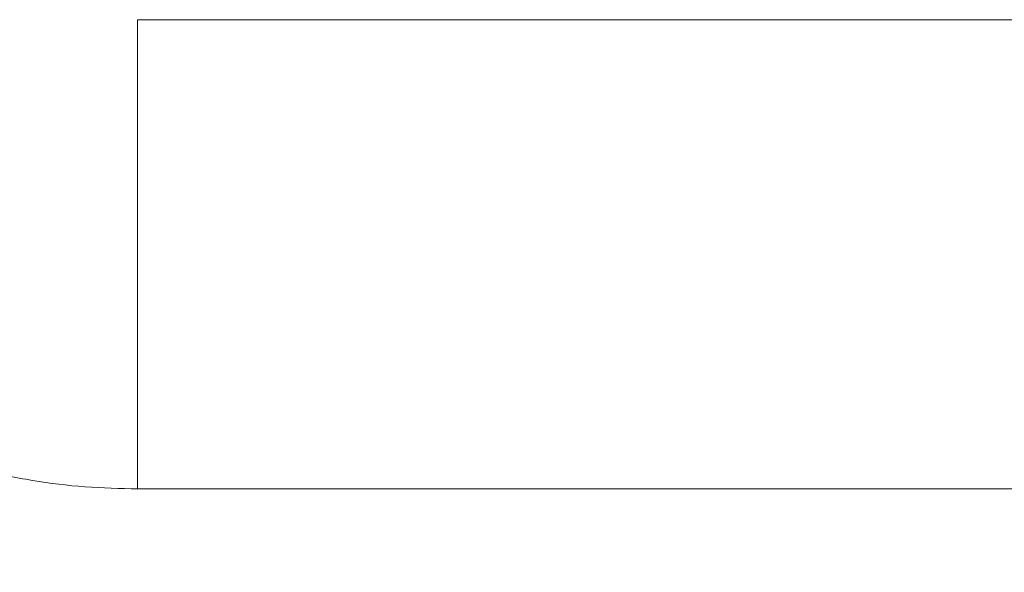
# Model space of a CAD drawing. Units: millimetres. Extents: x 0 to 8400, y 1 to 5940.
# Drawn here: x 1987 to 2141, y 1829 to 1916 of the extents above; entities that cross this region are included whole.
import ezdxf

# ---------------------------------------------------------------- set-up
doc = ezdxf.new("R2010")
doc.units = ezdxf.units.MM
doc.header["$LTSCALE"] = 20
doc.layers.add('GRUIXUDA', color=7, linetype='Continuous')
doc.styles.add('SLDTEXTSTYLE1', font='TXT', dxfattribs={"width": 0.75})
doc.dimstyles.new('SLDDIMSTYLE0', dxfattribs={"dimtxt": 42.333333, "dimasz": 41.093099, "dimexe": 0, "dimexo": 0.0625, "dimgap": 10.583333, "dimtad": 1, "dimrnd": 1e-09, "dimzin": 12, "dimdsep": 46, "dimtxsty": 'SLDTEXTSTYLE1', "dimsah": 1, "dimcen": 0.09, "dimadec": 0, "dimazin": 3, "dimtfac": 1, "dimtofl": 0, "dimtmove": 0, "dimatfit": 3, "dimfxl": 0, "dimfrac": 2, "dimtolj": 1, "dimtzin": 12, "dimarcsym": 0})

# ---------------------------------------------------------------- blocks, each defined once
blk = doc.blocks.new('_D')
at = {"layer": 'GRUIXUDA'}
for p, q in [((2335.24, 3454.47), (886.66, 3454.47)), ((886.66, 3454.47), (886.66, 957.32)), ((2335.24, 957.32), (886.66, 957.32))]:
    blk.add_line(p, q, dxfattribs=at)
for points in [[(886.66, 3454.47), (880.34, 3413.38), (892.98, 3413.38)], [(886.66, 957.32), (892.98, 998.42), (880.34, 998.42)]]:
    blk.add_solid(points, dxfattribs=at)
at = {"layer": 'GRUIXUDA', "char_height": 42.333, "attachment_point": 1, "rotation": 90, "style": 'SLDTEXTSTYLE1'}
for s, insert in [('20', (832.09, 2288.13)), ('%%p', (832.09, 2247.78)), ('2500', (832.09, 2122.66)), ('%%c', (832.09, 2058.76))]:
    blk.add_mtext(s, dxfattribs=dict(at, insert=insert))

msp = doc.modelspace()

# ---------------------------------------------------------------- linework, layer by layer
at = {"color": 7, "linetype": 'Continuous', "lineweight": 15}
for p, q in [((2005.161, 1842.362), (2005.161, 1915.977)), ((2005.161, 1915.977), (2217.869, 1915.977)), ((2665.312, 1842.362), (2005.161, 1842.362))]:
    msp.add_line(p, q, dxfattribs=at)
for radius in [1248.574, 1247.533, 1149.318, 1149.073, 1148.851, 1146.886, 995.193, 994.945, 994.706]:
    msp.add_circle((2335.237, 2205.899), radius, dxfattribs=at)
for radius, start, end in [(1187.257, 91.787731, 0), (1020.126, 0, 331.844019), (997.227, 0, 331.364722), (816.038, 95.762917, 220.055746), (523.358, 99.10545, 217.2266), (1027.199, 180, 331.77107), (1131.64, 183.442898, 331.794395), (1124.804, 183.442898, 331.86075), (1122.36, 183.826758, 331.860395), (978.885, 199, 344), (925.795, 205.508596, 337.491404)]:
    msp.add_arc((2335.237, 2205.899), radius, start, end, dxfattribs=at)
msp.add_open_spline([(2005.161, 1842.362), (2002.401, 1842.427), (1996.882, 1842.557), (1988.58, 1843.608), (1980.317, 1845.306), (1972.522, 1847.608), (1965.295, 1850.365), (1958.596, 1853.501), (1952.084, 1857.11), (1947.971, 1859.922), (1945.915, 1861.328)], degree=3, knots=[0, 0, 0, 0, 0.1304832, 0.260967, 0.3952582, 0.5295502, 0.6458522, 0.7621546, 0.8810771, 1, 1, 1, 1], dxfattribs=at)

# ---------------------------------------------------------------- dimensions: what is measured, and where the dimension line sits
at = {"layer": 'GRUIXUDA'}
dim = msp.add_linear_dim(base=(886.662, 957.324), p1=(2335.237, 3454.473), p2=(2335.237, 957.324), angle=90, text='%%c<>%%p20', dimstyle='SLDDIMSTYLE0', dxfattribs=at)
dim.commit()
dim.dimension.update_dxf_attribs({"geometry": '_D', "text_midpoint": (886.662, 2204.726), "dimtype": 160})

doc.saveas('drawing.dxf')
